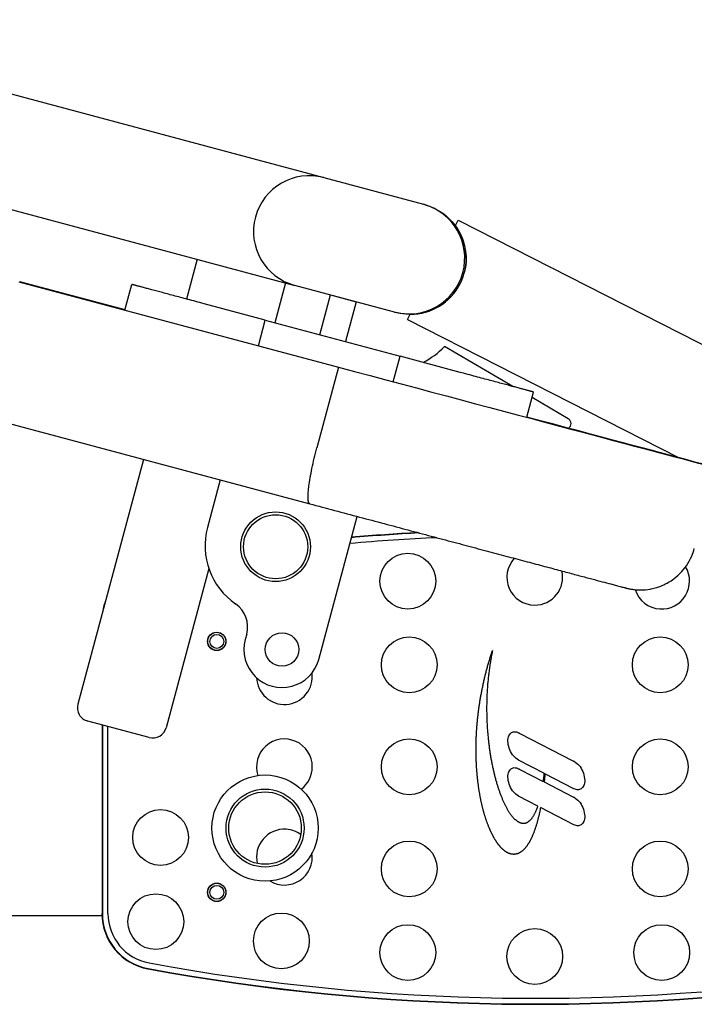
# Model space of a CAD drawing. Extents: x 760 to 2562, y 25 to 920.
# Drawn here: x 1314 to 1556, y 559 to 913 of the extents above; entities that cross this region are included whole.
import ezdxf

# ---------------------------------------------------------------- set-up
doc = ezdxf.new("R2010")
doc.units = 0
doc.layers.get('0').update_dxf_attribs({"linetype": 'CONTINUOUS'})
doc.layers.add('PV-36D7', color=7, linetype='CONTINUOUS')

# ---------------------------------------------------------------- blocks, each defined once
blk = doc.blocks.new('A$Ca80b56bf')
at = {"layer": 'PV-36D7'}
for p, q in [((449.15, 747.5), (660.53, 690.86)), ((438.33, 708.99), (650.17, 652.23)), ((660.53, 690.86), (696.26, 681.29)), ((696.26, 681.29), (696.64, 681.19)), ((707.73, 673.69), (708.7, 675.6)), ((708.7, 675.6), (928.65, 563.53)), ((615.12, 661.62), (611.29, 647.32)), ((551.28, 653.47), (665.79, 622.9)), ((589.29, 643.41), (551.53, 653.48)), ((589.28, 643.37), (591.74, 652.56)), ((591.75, 652.56), (591.74, 652.56)), ((591.77, 652.55), (591.75, 652.56)), ((591.8, 652.54), (591.77, 652.55)), ((591.85, 652.53), (591.8, 652.54)), ((591.92, 652.51), (591.85, 652.53)), ((591.99, 652.49), (591.92, 652.51)), ((592.07, 652.47), (591.99, 652.49)), ((592.18, 652.44), (592.07, 652.47)), ((592.29, 652.41), (592.18, 652.44)), ((592.42, 652.38), (592.29, 652.41)), ((592.56, 652.34), (592.42, 652.38)), ((592.71, 652.3), (592.56, 652.34)), ((592.88, 652.25), (592.71, 652.3)), ((593.06, 652.21), (592.88, 652.25)), ((593.25, 652.15), (593.06, 652.21)), ((593.46, 652.1), (593.25, 652.15)), ((593.68, 652.04), (593.46, 652.1)), ((593.92, 651.98), (593.68, 652.04)), ((594.16, 651.91), (593.92, 651.98)), ((594.42, 651.84), (594.16, 651.91)), ((594.69, 651.77), (594.42, 651.84)), ((594.98, 651.69), (594.69, 651.77)), ((595.27, 651.61), (594.98, 651.69)), ((595.59, 651.53), (595.27, 651.61)), ((595.91, 651.44), (595.59, 651.53)), ((596.25, 651.35), (595.91, 651.44)), ((596.59, 651.26), (596.25, 651.35)), ((596.95, 651.16), (596.59, 651.26)), ((597.33, 651.06), (596.95, 651.16)), ((597.71, 650.96), (597.33, 651.06)), ((598.11, 650.85), (597.71, 650.96)), ((598.52, 650.74), (598.11, 650.85)), ((598.95, 650.63), (598.52, 650.74)), ((599.38, 650.51), (598.95, 650.63)), ((599.83, 650.39), (599.38, 650.51)), ((600.28, 650.27), (599.83, 650.39)), ((600.76, 650.14), (600.28, 650.27)), ((601.24, 650.01), (600.76, 650.14)), ((601.73, 649.88), (601.24, 650.01)), ((602.24, 649.74), (601.73, 649.88)), ((602.76, 649.61), (602.24, 649.74)), ((646.8, 653.13), (642.97, 638.83)), ((685.91, 642.65), (650.17, 652.23)), ((603.29, 649.46), (602.76, 649.61)), ((603.83, 649.32), (603.29, 649.46)), ((604.38, 649.17), (603.83, 649.32)), ((604.94, 649.02), (604.38, 649.17)), ((605.52, 648.87), (604.94, 649.02)), ((606.1, 648.71), (605.52, 648.87)), ((606.7, 648.55), (606.1, 648.71)), ((607.3, 648.39), (606.7, 648.55)), ((607.91, 648.23), (607.3, 648.39)), ((608.54, 648.06), (607.91, 648.23)), ((609.18, 647.89), (608.54, 648.06)), ((609.83, 647.71), (609.18, 647.89)), ((610.48, 647.54), (609.83, 647.71)), ((611.15, 647.36), (610.48, 647.54)), ((611.83, 647.18), (611.15, 647.36)), ((612.51, 646.99), (611.83, 647.18)), ((613.21, 646.81), (612.51, 646.99)), ((613.91, 646.62), (613.21, 646.81)), ((614.63, 646.43), (613.91, 646.62)), ((615.35, 646.23), (614.63, 646.43)), ((616.09, 646.04), (615.35, 646.23)), ((659.11, 634.51), (662.94, 648.8)), ((662.94, 648.8), (672.15, 646.34)), ((672.15, 646.34), (668.32, 632.04)), ((616.83, 645.84), (616.09, 646.04)), ((617.67, 645.61), (616.83, 645.84)), ((639.59, 639.74), (617.67, 645.61)), ((637.14, 630.56), (639.59, 639.74)), ((639.59, 639.74), (687.89, 626.8)), ((686.29, 642.55), (685.91, 642.65)), ((690.54, 639.96), (691.51, 641.86)), ((690.54, 639.96), (787.7, 590.45)), ((728.38, 615.95), (703.81, 630.25)), ((685.45, 617.67), (687.89, 626.8)), ((709.4, 621.03), (687.89, 626.8)), ((665.79, 622.9), (658.06, 593.91)), ((710.68, 620.69), (709.4, 621.03)), ((711.42, 620.49), (710.68, 620.69)), ((712.15, 620.29), (711.42, 620.49)), ((712.88, 620.1), (712.15, 620.29)), ((713.59, 619.91), (712.88, 620.1)), ((714.3, 619.72), (713.59, 619.91)), ((715, 619.53), (714.3, 619.72)), ((715.69, 619.35), (715, 619.53)), ((716.36, 619.17), (715.69, 619.35)), ((717.03, 618.99), (716.36, 619.17)), ((717.69, 618.81), (717.03, 618.99)), ((718.34, 618.64), (717.69, 618.81)), ((718.97, 618.47), (718.34, 618.64)), ((719.6, 618.3), (718.97, 618.47)), ((720.22, 618.13), (719.6, 618.3)), ((720.82, 617.97), (720.22, 618.13)), ((721.42, 617.81), (720.82, 617.97)), ((722.01, 617.65), (721.42, 617.81)), ((722.58, 617.5), (722.01, 617.65)), ((723.14, 617.35), (722.58, 617.5)), ((723.69, 617.2), (723.14, 617.35)), ((724.24, 617.06), (723.69, 617.2)), ((724.76, 616.92), (724.24, 617.06)), ((725.28, 616.78), (724.76, 616.92)), ((725.79, 616.64), (725.28, 616.78)), ((726.28, 616.51), (725.79, 616.64)), ((726.77, 616.38), (726.28, 616.51)), ((727.24, 616.25), (726.77, 616.38)), ((727.7, 616.13), (727.24, 616.25)), ((728.15, 616.01), (727.7, 616.13)), ((728.58, 615.89), (728.15, 616.01)), ((729.01, 615.78), (728.58, 615.89)), ((729.42, 615.67), (729.01, 615.78)), ((729.81, 615.56), (729.42, 615.67)), ((730.2, 615.46), (729.81, 615.56)), ((730.58, 615.36), (730.2, 615.46)), ((730.94, 615.26), (730.58, 615.36)), ((731.29, 615.17), (730.94, 615.26)), ((731.62, 615.08), (731.29, 615.17)), ((731.95, 614.99), (731.62, 615.08)), ((732.26, 614.91), (731.95, 614.99)), ((732.56, 614.83), (732.26, 614.91)), ((732.84, 614.75), (732.56, 614.83)), ((733.11, 614.68), (732.84, 614.75)), ((733.37, 614.61), (733.11, 614.68)), ((733.62, 614.54), (733.37, 614.61)), ((733.85, 614.48), (733.62, 614.54)), ((734.07, 614.42), (733.85, 614.48)), ((733.37, 604.92), (735.79, 613.96)), ((734.28, 614.37), (734.07, 614.42)), ((734.48, 614.31), (734.28, 614.37)), ((734.66, 614.26), (734.48, 614.31)), ((734.82, 614.22), (734.66, 614.26)), ((734.98, 614.18), (734.82, 614.22)), ((735.12, 614.14), (734.98, 614.18)), ((735.25, 614.11), (735.12, 614.14)), ((735.36, 614.08), (735.25, 614.11)), ((748.22, 604.4), (735.25, 611.95)), ((735.46, 614.05), (735.36, 614.08)), ((735.55, 614.03), (735.46, 614.05)), ((735.62, 614.01), (735.55, 614.03)), ((735.68, 613.99), (735.62, 614.01)), ((735.73, 613.98), (735.68, 613.99)), ((735.76, 613.97), (735.73, 613.98)), ((735.78, 613.96), (735.76, 613.97)), ((735.79, 613.96), (735.78, 613.96)), ((543.68, 603.75), (655.51, 573.9)), ((595.88, 589.82), (572.37, 502.08)), ((623.42, 582.47), (618.86, 565.44)), ((658.77, 518.1), (672.5, 569.37)), ((619.35, 550.68), (604.05, 493.59)), ((632.93, 527.16), (632.4, 525.17)), ((720.25, 518.82), (720.37, 519.18)), ((720.37, 519.18), (720.48, 519.53)), ((720.48, 519.53), (720.59, 519.89)), ((720.59, 519.89), (720.71, 520.25)), ((720.69, 519.45), (720.6, 518.99)), ((720.78, 519.92), (720.69, 519.45)), ((720.71, 520.25), (720.83, 520.6)), ((720.87, 520.38), (720.78, 519.92)), ((720.83, 520.6), (720.94, 520.96)), ((720.97, 520.85), (720.87, 520.38)), ((720.94, 520.96), (721.06, 521.31)), ((721.06, 521.31), (720.97, 520.85)), ((719.21, 515.28), (719.31, 515.64)), ((719.31, 515.64), (719.41, 515.99)), ((719.41, 515.99), (719.51, 516.34)), ((719.51, 516.34), (719.61, 516.7)), ((719.61, 516.7), (719.72, 517.05)), ((719.72, 517.05), (719.82, 517.4)), ((719.82, 517.4), (719.93, 517.76)), ((719.93, 517.76), (720.04, 518.11)), ((720.06, 515.74), (719.99, 515.27)), ((720.04, 518.11), (720.14, 518.47)), ((720.13, 516.2), (720.06, 515.74)), ((720.21, 516.67), (720.13, 516.2)), ((720.14, 518.47), (720.25, 518.82)), ((720.28, 517.13), (720.21, 516.67)), ((720.36, 517.6), (720.28, 517.13)), ((720.44, 518.06), (720.36, 517.6)), ((720.52, 518.52), (720.44, 518.06)), ((720.6, 518.99), (720.52, 518.52)), ((718.3, 511.77), (718.39, 512.12)), ((718.39, 512.12), (718.47, 512.47)), ((718.47, 512.47), (718.56, 512.82)), ((718.56, 512.82), (718.65, 513.17)), ((718.65, 513.17), (718.74, 513.52)), ((718.74, 513.52), (718.83, 513.87)), ((718.83, 513.87), (718.93, 514.23)), ((718.93, 514.23), (719.02, 514.58)), ((719.02, 514.58), (719.12, 514.93)), ((719.12, 514.93), (719.21, 515.28)), ((719.58, 512.03), (719.53, 511.57)), ((719.63, 512.49), (719.58, 512.03)), ((719.69, 512.96), (719.63, 512.49)), ((719.74, 513.42), (719.69, 512.96)), ((719.8, 513.88), (719.74, 513.42)), ((719.86, 514.35), (719.8, 513.88)), ((719.93, 514.81), (719.86, 514.35)), ((719.99, 515.27), (719.93, 514.81)), ((717.52, 508.29), (717.59, 508.63)), ((717.59, 508.63), (717.66, 508.98)), ((717.66, 508.98), (717.74, 509.33)), ((717.74, 509.33), (717.82, 509.68)), ((717.82, 509.68), (717.89, 510.02)), ((717.89, 510.02), (717.97, 510.37)), ((717.97, 510.37), (718.05, 510.72)), ((718.05, 510.72), (718.13, 511.07)), ((718.13, 511.07), (718.22, 511.42)), ((718.22, 511.42), (718.3, 511.77)), ((719.27, 508.81), (719.24, 508.35)), ((719.31, 509.27), (719.27, 508.81)), ((719.35, 509.73), (719.31, 509.27)), ((719.39, 510.19), (719.35, 509.73)), ((719.44, 510.65), (719.39, 510.19)), ((719.48, 511.11), (719.44, 510.65)), ((719.53, 511.57), (719.48, 511.11)), ((716.85, 504.85), (716.91, 505.19)), ((716.91, 505.19), (716.97, 505.53)), ((716.97, 505.53), (717.04, 505.87)), ((717.04, 505.87), (717.1, 506.22)), ((717.1, 506.22), (717.17, 506.56)), ((717.17, 506.56), (717.23, 506.91)), ((717.23, 506.91), (717.3, 507.25)), ((717.3, 507.25), (717.37, 507.6)), ((717.37, 507.6), (717.44, 507.94)), ((717.44, 507.94), (717.52, 508.29)), ((719.05, 505.16), (719.03, 504.71)), ((719.07, 505.61), (719.05, 505.16)), ((719.09, 506.07), (719.07, 505.61)), ((719.12, 506.52), (719.09, 506.07)), ((719.15, 506.98), (719.12, 506.52)), ((719.18, 507.44), (719.15, 506.98)), ((719.21, 507.89), (719.18, 507.44)), ((719.24, 508.35), (719.21, 507.89)), ((716.25, 501.11), (716.3, 501.45)), ((716.3, 501.45), (716.35, 501.78)), ((716.35, 501.78), (716.4, 502.12)), ((716.4, 502.12), (716.45, 502.46)), ((716.45, 502.46), (716.51, 502.8)), ((716.51, 502.8), (716.56, 503.14)), ((716.56, 503.14), (716.62, 503.48)), ((716.62, 503.48), (716.67, 503.82)), ((716.67, 503.82), (716.73, 504.16)), ((716.73, 504.16), (716.79, 504.5)), ((716.79, 504.5), (716.85, 504.85)), ((718.96, 502.01), (718.95, 501.56)), ((718.95, 501.56), (718.95, 501.11)), ((718.97, 502.45), (718.96, 502.01)), ((718.99, 503.35), (718.97, 502.9)), ((718.97, 502.9), (718.97, 502.45)), ((719, 503.8), (718.99, 503.35)), ((719.01, 504.25), (719, 503.8)), ((719.03, 504.71), (719.01, 504.25)), ((715.82, 497.77), (715.86, 498.1)), ((715.86, 498.1), (715.9, 498.43)), ((715.9, 498.43), (715.94, 498.76)), ((715.94, 498.76), (715.98, 499.1)), ((715.98, 499.1), (716.02, 499.43)), ((716.02, 499.43), (716.07, 499.77)), ((716.07, 499.77), (716.11, 500.1)), ((716.11, 500.1), (716.16, 500.44)), ((716.16, 500.44), (716.2, 500.77)), ((716.2, 500.77), (716.25, 501.11)), ((718.95, 501.11), (718.95, 500.67)), ((718.95, 500.67), (718.95, 500.22)), ((718.95, 500.22), (718.95, 499.78)), ((718.95, 499.78), (718.95, 499.34)), ((718.95, 499.34), (718.96, 498.9)), ((718.96, 498.9), (718.97, 498.46)), ((718.97, 498.46), (718.98, 498.02)), ((718.98, 498.02), (718.99, 497.58)), ((597.93, 490.06), (575.91, 495.96)), ((581.04, 494.58), (581.04, 426.91)), ((581.16, 494.55), (581.16, 426.91)), ((715.48, 494.16), (715.51, 494.48)), ((715.51, 494.48), (715.53, 494.81)), ((715.53, 494.81), (715.56, 495.13)), ((715.56, 495.13), (715.59, 495.46)), ((715.59, 495.46), (715.62, 495.79)), ((715.62, 495.79), (715.65, 496.12)), ((715.65, 496.12), (715.68, 496.45)), ((715.68, 496.45), (715.72, 496.78)), ((715.72, 496.78), (715.75, 497.11)), ((715.75, 497.11), (715.79, 497.44)), ((715.79, 497.44), (715.82, 497.77)), ((718.99, 497.58), (719, 497.15)), ((719, 497.15), (719.01, 496.71)), ((719.01, 496.71), (719.03, 496.28)), ((719.03, 496.28), (719.05, 495.84)), ((719.05, 495.84), (719.07, 495.41)), ((719.07, 495.41), (719.09, 494.98)), ((719.09, 494.98), (719.11, 494.55)), ((719.11, 494.55), (719.14, 494.13)), ((583.19, 426.91), (583.19, 494.01)), ((715.26, 490.62), (715.27, 490.94)), ((715.27, 490.94), (715.29, 491.26)), ((715.29, 491.26), (715.31, 491.58)), ((715.31, 491.58), (715.32, 491.9)), ((715.32, 491.9), (715.34, 492.22)), ((715.34, 492.22), (715.36, 492.54)), ((715.36, 492.54), (715.38, 492.86)), ((715.38, 492.86), (715.41, 493.18)), ((715.41, 493.18), (715.43, 493.51)), ((715.43, 493.51), (715.45, 493.83)), ((715.45, 493.83), (715.48, 494.16)), ((719.14, 494.13), (719.16, 493.7)), ((719.16, 493.7), (719.19, 493.28)), ((719.19, 493.28), (719.22, 492.85)), ((719.22, 492.85), (719.25, 492.43)), ((719.25, 492.43), (719.28, 492.01)), ((719.28, 492.01), (719.32, 491.59)), ((719.32, 491.59), (719.35, 491.18)), ((719.35, 491.18), (719.39, 490.76)), ((730.81, 491.55), (749.87, 481.73)), ((715.15, 487.17), (715.16, 487.48)), ((715.16, 487.79), (715.17, 488.1)), ((715.16, 487.48), (715.16, 487.79)), ((715.17, 488.1), (715.18, 488.42)), ((715.18, 488.42), (715.19, 488.73)), ((715.19, 488.73), (715.2, 489.04)), ((715.2, 489.04), (715.21, 489.36)), ((715.21, 489.36), (715.22, 489.67)), ((715.22, 489.67), (715.23, 489.99)), ((715.23, 489.99), (715.24, 490.31)), ((715.24, 490.31), (715.26, 490.62)), ((719.39, 490.76), (719.43, 490.35)), ((719.43, 490.35), (719.47, 489.93)), ((719.47, 489.93), (719.51, 489.52)), ((719.51, 489.52), (719.55, 489.11)), ((719.55, 489.11), (719.6, 488.71)), ((719.6, 488.71), (719.64, 488.3)), ((719.64, 488.3), (719.69, 487.9)), ((719.69, 487.9), (719.74, 487.49)), ((719.74, 487.49), (719.79, 487.09)), ((715.14, 486.25), (715.15, 486.56)), ((715.14, 485.94), (715.14, 486.25)), ((715.14, 485.64), (715.14, 485.94)), ((715.14, 485.33), (715.14, 485.64)), ((715.15, 485.03), (715.14, 485.33)), ((715.15, 486.86), (715.15, 487.17)), ((715.15, 486.56), (715.15, 486.86)), ((715.15, 484.72), (715.15, 485.03)), ((715.15, 484.42), (715.15, 484.72)), ((715.16, 484.12), (715.15, 484.42)), ((715.16, 483.82), (715.16, 484.12)), ((715.17, 483.52), (715.16, 483.82)), ((719.79, 487.09), (719.84, 486.69)), ((719.84, 486.69), (719.9, 486.3)), ((719.9, 486.3), (719.95, 485.9)), ((719.95, 485.9), (720.01, 485.51)), ((720.01, 485.51), (720.06, 485.12)), ((720.06, 485.12), (720.12, 484.73)), ((720.12, 484.73), (720.18, 484.34)), ((720.18, 484.34), (720.24, 483.96)), ((720.24, 483.96), (720.31, 483.57)), ((715.17, 483.22), (715.17, 483.52)), ((715.18, 482.92), (715.17, 483.22)), ((715.19, 482.62), (715.18, 482.92)), ((715.2, 482.32), (715.19, 482.62)), ((715.21, 482.03), (715.2, 482.32)), ((715.22, 481.73), (715.21, 482.03)), ((715.23, 481.44), (715.22, 481.73)), ((715.25, 481.14), (715.23, 481.44)), ((715.26, 480.85), (715.25, 481.14)), ((715.27, 480.56), (715.26, 480.85)), ((715.29, 480.27), (715.27, 480.56)), ((715.31, 479.98), (715.29, 480.27)), ((720.31, 483.57), (720.37, 483.19)), ((720.37, 483.19), (720.44, 482.81)), ((720.44, 482.81), (720.5, 482.43)), ((720.5, 482.43), (720.57, 482.06)), ((720.57, 482.06), (720.64, 481.69)), ((720.64, 481.69), (720.71, 481.32)), ((720.71, 481.32), (720.78, 480.95)), ((720.78, 480.95), (720.85, 480.58)), ((720.85, 480.58), (720.93, 480.22)), ((739.63, 477.16), (730.37, 481.93)), ((715.32, 479.69), (715.31, 479.98)), ((715.34, 479.4), (715.32, 479.69)), ((715.36, 479.12), (715.34, 479.4)), ((715.38, 478.83), (715.36, 479.12)), ((715.4, 478.54), (715.38, 478.83)), ((715.42, 478.26), (715.4, 478.54)), ((715.44, 477.98), (715.42, 478.26)), ((715.46, 477.69), (715.44, 477.98)), ((715.49, 477.41), (715.46, 477.69)), ((715.51, 477.13), (715.49, 477.41)), ((715.54, 476.85), (715.51, 477.13)), ((715.56, 476.57), (715.54, 476.85)), ((720.93, 480.22), (721, 479.85)), ((721, 479.85), (721.08, 479.49)), ((721.08, 479.49), (721.15, 479.14)), ((721.15, 479.14), (721.23, 478.78)), ((721.23, 478.78), (721.31, 478.43)), ((721.31, 478.43), (721.39, 478.08)), ((721.39, 478.08), (721.47, 477.73)), ((721.47, 477.73), (721.55, 477.39)), ((721.55, 477.39), (721.64, 477.04)), ((721.64, 477.04), (721.72, 476.7)), ((730.81, 478.65), (739.26, 474.29)), ((739.57, 476.62), (739.61, 477)), ((739.61, 477), (739.63, 477.16)), ((739.83, 476.85), (739.8, 476.46)), ((739.85, 477.05), (739.83, 476.85)), ((750.24, 471.7), (739.85, 477.05)), ((715.59, 476.3), (715.56, 476.57)), ((715.62, 476.02), (715.59, 476.3)), ((715.65, 475.74), (715.62, 476.02)), ((715.67, 475.47), (715.65, 475.74)), ((715.7, 475.2), (715.67, 475.47)), ((715.73, 474.92), (715.7, 475.2)), ((715.76, 474.65), (715.73, 474.92)), ((715.8, 474.38), (715.76, 474.65)), ((715.83, 474.11), (715.8, 474.38)), ((715.86, 473.84), (715.83, 474.11)), ((715.9, 473.58), (715.86, 473.84)), ((715.93, 473.31), (715.9, 473.58)), ((715.97, 473.04), (715.93, 473.31)), ((721.72, 476.7), (721.81, 476.36)), ((721.81, 476.36), (721.89, 476.03)), ((721.89, 476.03), (721.98, 475.7)), ((721.98, 475.7), (722.07, 475.36)), ((722.07, 475.36), (722.16, 475.04)), ((722.16, 475.04), (722.25, 474.71)), ((722.25, 474.71), (722.34, 474.39)), ((722.34, 474.39), (722.43, 474.07)), ((722.43, 474.07), (722.53, 473.75)), ((722.53, 473.75), (722.62, 473.44)), ((722.62, 473.44), (722.72, 473.13)), ((739.26, 474.29), (739.28, 474.43)), ((739.28, 474.43), (739.33, 474.79)), ((739.33, 474.79), (739.38, 475.14)), ((739.38, 475.14), (739.43, 475.5)), ((739.43, 475.5), (739.48, 475.87)), ((739.48, 475.87), (739.52, 476.24)), ((739.52, 476.24), (739.57, 476.62)), ((739.62, 474.55), (739.58, 474.18)), ((739.58, 474.18), (739.58, 474.13)), ((739.58, 474.13), (749.87, 468.84)), ((739.66, 474.93), (739.62, 474.55)), ((739.69, 475.31), (739.66, 474.93)), ((739.73, 475.69), (739.69, 475.31)), ((739.76, 476.07), (739.73, 475.69)), ((739.8, 476.46), (739.76, 476.07)), ((716, 472.78), (715.97, 473.04)), ((716.04, 472.52), (716, 472.78)), ((716.08, 472.25), (716.04, 472.52)), ((716.12, 471.99), (716.08, 472.25)), ((716.15, 471.73), (716.12, 471.99)), ((716.19, 471.47), (716.15, 471.73)), ((716.23, 471.22), (716.19, 471.47)), ((716.27, 470.96), (716.23, 471.22)), ((716.32, 470.7), (716.27, 470.96)), ((716.36, 470.45), (716.32, 470.7)), ((716.4, 470.2), (716.36, 470.45)), ((716.45, 469.94), (716.4, 470.2)), ((716.49, 469.69), (716.45, 469.94)), ((716.53, 469.44), (716.49, 469.69)), ((722.72, 473.13), (722.81, 472.82)), ((722.81, 472.82), (722.91, 472.51)), ((722.91, 472.51), (723.01, 472.21)), ((723.01, 472.21), (723.1, 471.91)), ((723.1, 471.91), (723.2, 471.61)), ((723.2, 471.61), (723.3, 471.32)), ((723.3, 471.32), (723.4, 471.02)), ((723.4, 471.02), (723.5, 470.73)), ((723.5, 470.73), (723.61, 470.45)), ((723.61, 470.45), (723.71, 470.17)), ((723.71, 470.17), (723.81, 469.89)), ((723.81, 469.89), (723.92, 469.61)), ((716.58, 469.19), (716.53, 469.44)), ((716.63, 468.95), (716.58, 469.19)), ((716.67, 468.7), (716.63, 468.95)), ((716.72, 468.45), (716.67, 468.7)), ((716.77, 468.21), (716.72, 468.45)), ((716.82, 467.97), (716.77, 468.21)), ((716.87, 467.73), (716.82, 467.97)), ((716.92, 467.48), (716.87, 467.73)), ((716.97, 467.24), (716.92, 467.48)), ((717.02, 467.01), (716.97, 467.24)), ((717.07, 466.77), (717.02, 467.01)), ((717.12, 466.53), (717.07, 466.77)), ((717.18, 466.3), (717.12, 466.53)), ((717.23, 466.07), (717.18, 466.3)), ((723.92, 469.61), (724.02, 469.34)), ((724.02, 469.34), (724.13, 469.07)), ((724.13, 469.07), (724.23, 468.8)), ((724.23, 468.8), (724.34, 468.53)), ((724.34, 468.53), (724.45, 468.27)), ((724.45, 468.27), (724.56, 468.01)), ((724.56, 468.01), (724.66, 467.76)), ((724.66, 467.76), (724.77, 467.51)), ((724.77, 467.51), (724.88, 467.26)), ((724.88, 467.26), (724.99, 467.02)), ((724.99, 467.02), (725.11, 466.77)), ((725.11, 466.77), (725.22, 466.54)), ((725.22, 466.54), (725.33, 466.3)), ((725.33, 466.3), (725.44, 466.07)), ((737.3, 465.46), (730.37, 469.03)), ((717.28, 465.83), (717.23, 466.07)), ((717.34, 465.6), (717.28, 465.83)), ((717.39, 465.37), (717.34, 465.6)), ((717.45, 465.14), (717.39, 465.37)), ((717.51, 464.92), (717.45, 465.14)), ((717.56, 464.69), (717.51, 464.92)), ((717.62, 464.47), (717.56, 464.69)), ((717.68, 464.24), (717.62, 464.47)), ((717.74, 464.02), (717.68, 464.24)), ((717.8, 463.8), (717.74, 464.02)), ((717.86, 463.58), (717.8, 463.8)), ((717.92, 463.36), (717.86, 463.58)), ((717.98, 463.14), (717.92, 463.36)), ((718.04, 462.93), (717.98, 463.14)), ((718.1, 462.71), (718.04, 462.93)), ((718.16, 462.5), (718.1, 462.71)), ((725.44, 466.07), (725.56, 465.84)), ((725.56, 465.84), (725.67, 465.62)), ((725.67, 465.62), (725.78, 465.4)), ((725.78, 465.4), (725.9, 465.18)), ((725.9, 465.18), (726.01, 464.96)), ((726.01, 464.96), (726.13, 464.75)), ((726.13, 464.75), (726.24, 464.55)), ((726.24, 464.55), (726.36, 464.34)), ((726.36, 464.34), (726.48, 464.14)), ((726.48, 464.14), (726.59, 463.95)), ((726.59, 463.95), (726.71, 463.76)), ((726.71, 463.76), (726.83, 463.57)), ((726.83, 463.57), (726.95, 463.38)), ((726.95, 463.38), (727.07, 463.2)), ((727.07, 463.2), (727.18, 463.02)), ((727.18, 463.02), (727.3, 462.85)), ((727.3, 462.85), (727.42, 462.68)), ((727.42, 462.68), (727.54, 462.51)), ((736.03, 462.47), (736.14, 462.66)), ((736.14, 462.66), (736.23, 462.85)), ((736.23, 462.85), (736.33, 463.05)), ((736.33, 463.05), (736.43, 463.26)), ((736.43, 463.26), (736.53, 463.47)), ((736.53, 463.47), (736.62, 463.69)), ((736.62, 463.69), (736.72, 463.91)), ((736.72, 463.91), (736.81, 464.14)), ((736.81, 464.14), (736.91, 464.37)), ((736.91, 464.37), (737.03, 464.68)), ((737.03, 464.68), (737.14, 464.99)), ((737.14, 464.99), (737.26, 465.31)), ((737.26, 465.31), (737.3, 465.46)), ((737.78, 462.64), (737.72, 462.37)), ((737.84, 462.91), (737.78, 462.64)), ((737.9, 463.19), (737.84, 462.91)), ((737.96, 463.46), (737.9, 463.19)), ((738.02, 463.74), (737.96, 463.46)), ((738.08, 464.02), (738.02, 463.74)), ((738.13, 464.31), (738.08, 464.02)), ((738.19, 464.6), (738.13, 464.31)), ((738.25, 464.89), (738.19, 464.6)), ((738.26, 464.97), (738.25, 464.89)), ((750.24, 458.8), (738.26, 464.97)), ((718.23, 462.29), (718.16, 462.5)), ((718.29, 462.08), (718.23, 462.29)), ((718.35, 461.87), (718.29, 462.08)), ((718.42, 461.66), (718.35, 461.87)), ((718.48, 461.45), (718.42, 461.66)), ((718.55, 461.25), (718.48, 461.45)), ((718.62, 461.04), (718.55, 461.25)), ((718.68, 460.84), (718.62, 461.04)), ((718.75, 460.64), (718.68, 460.84)), ((718.82, 460.44), (718.75, 460.64)), ((718.88, 460.24), (718.82, 460.44)), ((718.95, 460.05), (718.88, 460.24)), ((719.02, 459.85), (718.95, 460.05)), ((719.09, 459.66), (719.02, 459.85)), ((719.16, 459.46), (719.09, 459.66)), ((719.23, 459.27), (719.16, 459.46)), ((719.3, 459.08), (719.23, 459.27)), ((719.37, 458.89), (719.3, 459.08)), ((727.54, 462.51), (727.66, 462.35)), ((727.66, 462.35), (727.78, 462.19)), ((727.78, 462.19), (727.9, 462.04)), ((727.9, 462.04), (728.02, 461.89)), ((728.02, 461.89), (728.14, 461.74)), ((728.14, 461.74), (728.26, 461.6)), ((728.26, 461.6), (728.38, 461.46)), ((728.38, 461.46), (728.51, 461.33)), ((728.51, 461.33), (728.63, 461.2)), ((728.63, 461.2), (728.75, 461.07)), ((728.75, 461.07), (728.87, 460.95)), ((728.87, 460.95), (728.99, 460.83)), ((728.99, 460.83), (729.11, 460.72)), ((729.11, 460.72), (729.23, 460.61)), ((729.23, 460.61), (729.36, 460.5)), ((729.36, 460.5), (729.48, 460.4)), ((729.48, 460.4), (729.6, 460.3)), ((729.6, 460.3), (729.72, 460.21)), ((729.72, 460.21), (729.84, 460.12)), ((729.84, 460.12), (729.97, 460.04)), ((729.97, 460.04), (730.09, 459.96)), ((730.09, 459.96), (730.21, 459.89)), ((730.21, 459.89), (730.33, 459.82)), ((730.33, 459.82), (730.45, 459.75)), ((730.45, 459.75), (730.57, 459.69)), ((730.57, 459.69), (730.7, 459.63)), ((730.7, 459.63), (730.82, 459.58)), ((730.82, 459.58), (730.94, 459.53)), ((730.94, 459.53), (731.06, 459.49)), ((731.06, 459.49), (731.18, 459.45)), ((731.18, 459.45), (731.3, 459.41)), ((731.3, 459.41), (731.42, 459.38)), ((731.42, 459.38), (731.54, 459.36)), ((731.54, 459.36), (731.66, 459.34)), ((731.66, 459.34), (731.78, 459.32)), ((731.78, 459.32), (731.9, 459.31)), ((731.9, 459.31), (732.02, 459.31)), ((732.02, 459.31), (732.14, 459.3)), ((732.14, 459.3), (732.26, 459.31)), ((732.26, 459.31), (732.38, 459.32)), ((732.38, 459.32), (732.5, 459.33)), ((732.5, 459.33), (732.61, 459.35)), ((732.61, 459.35), (732.73, 459.37)), ((732.73, 459.37), (732.85, 459.4)), ((732.85, 459.4), (732.97, 459.43)), ((732.97, 459.43), (733.08, 459.47)), ((733.08, 459.47), (733.2, 459.51)), ((733.2, 459.51), (733.31, 459.56)), ((733.31, 459.56), (733.43, 459.61)), ((733.43, 459.61), (733.54, 459.67)), ((733.54, 459.67), (733.66, 459.73)), ((733.66, 459.73), (733.77, 459.8)), ((733.77, 459.8), (733.89, 459.88)), ((733.89, 459.88), (734, 459.96)), ((734, 459.96), (734.11, 460.04)), ((734.11, 460.04), (734.22, 460.13)), ((734.22, 460.13), (734.33, 460.22)), ((734.33, 460.22), (734.45, 460.32)), ((734.45, 460.32), (734.56, 460.43)), ((734.56, 460.43), (734.67, 460.54)), ((734.67, 460.54), (734.77, 460.65)), ((734.77, 460.65), (734.88, 460.78)), ((734.88, 460.78), (734.99, 460.9)), ((734.99, 460.9), (735.1, 461.03)), ((735.1, 461.03), (735.21, 461.17)), ((735.21, 461.17), (735.31, 461.32)), ((735.31, 461.32), (735.42, 461.46)), ((735.42, 461.46), (735.52, 461.62)), ((735.52, 461.62), (735.63, 461.78)), ((735.63, 461.78), (735.73, 461.94)), ((735.73, 461.94), (735.83, 462.11)), ((735.83, 462.11), (735.93, 462.29)), ((735.93, 462.29), (736.03, 462.47)), ((736.88, 459.13), (736.82, 458.9)), ((736.95, 459.36), (736.88, 459.13)), ((737.02, 459.6), (736.95, 459.36)), ((737.08, 459.84), (737.02, 459.6)), ((737.15, 460.08), (737.08, 459.84)), ((737.21, 460.32), (737.15, 460.08)), ((737.28, 460.57), (737.21, 460.32)), ((737.34, 460.82), (737.28, 460.57)), ((737.41, 461.07), (737.34, 460.82)), ((737.47, 461.33), (737.41, 461.07)), ((737.53, 461.58), (737.47, 461.33)), ((737.6, 461.84), (737.53, 461.58)), ((737.66, 462.11), (737.6, 461.84)), ((737.72, 462.37), (737.66, 462.11)), ((719.44, 458.71), (719.37, 458.89)), ((719.51, 458.52), (719.44, 458.71)), ((719.59, 458.34), (719.51, 458.52)), ((719.66, 458.15), (719.59, 458.34)), ((719.73, 457.97), (719.66, 458.15)), ((719.81, 457.79), (719.73, 457.97)), ((719.88, 457.61), (719.81, 457.79)), ((719.96, 457.44), (719.88, 457.61)), ((720.03, 457.26), (719.96, 457.44)), ((720.11, 457.09), (720.03, 457.26)), ((720.18, 456.91), (720.11, 457.09)), ((720.26, 456.74), (720.18, 456.91)), ((720.33, 456.57), (720.26, 456.74)), ((720.41, 456.41), (720.33, 456.57)), ((720.49, 456.24), (720.41, 456.41)), ((720.56, 456.07), (720.49, 456.24)), ((720.64, 455.91), (720.56, 456.07)), ((720.72, 455.75), (720.64, 455.91)), ((720.8, 455.59), (720.72, 455.75)), ((720.88, 455.43), (720.8, 455.59)), ((735.67, 455.56), (735.59, 455.37)), ((735.74, 455.75), (735.67, 455.56)), ((735.82, 455.94), (735.74, 455.75)), ((735.89, 456.13), (735.82, 455.94)), ((735.97, 456.33), (735.89, 456.13)), ((736.04, 456.53), (735.97, 456.33)), ((736.11, 456.73), (736.04, 456.53)), ((736.18, 456.94), (736.11, 456.73)), ((736.26, 457.14), (736.18, 456.94)), ((736.33, 457.35), (736.26, 457.14)), ((736.4, 457.57), (736.33, 457.35)), ((736.47, 457.78), (736.4, 457.57)), ((736.54, 458), (736.47, 457.78)), ((736.61, 458.22), (736.54, 458)), ((736.68, 458.44), (736.61, 458.22)), ((736.75, 458.67), (736.68, 458.44)), ((736.82, 458.9), (736.75, 458.67)), ((720.96, 455.27), (720.88, 455.43)), ((721.04, 455.12), (720.96, 455.27)), ((721.12, 454.96), (721.04, 455.12)), ((721.2, 454.81), (721.12, 454.96)), ((721.28, 454.66), (721.2, 454.81)), ((721.36, 454.51), (721.28, 454.66)), ((721.44, 454.36), (721.36, 454.51)), ((721.52, 454.21), (721.44, 454.36)), ((721.6, 454.07), (721.52, 454.21)), ((721.69, 453.93), (721.6, 454.07)), ((721.77, 453.79), (721.69, 453.93)), ((721.85, 453.65), (721.77, 453.79)), ((721.93, 453.51), (721.85, 453.65)), ((722.02, 453.37), (721.93, 453.51)), ((722.1, 453.23), (722.02, 453.37)), ((722.19, 453.1), (722.1, 453.23)), ((722.27, 452.97), (722.19, 453.1)), ((722.35, 452.84), (722.27, 452.97)), ((722.44, 452.71), (722.35, 452.84)), ((722.52, 452.58), (722.44, 452.71)), ((722.61, 452.46), (722.52, 452.58)), ((722.69, 452.34), (722.61, 452.46)), ((722.78, 452.21), (722.69, 452.34)), ((722.87, 452.09), (722.78, 452.21)), ((722.95, 451.97), (722.87, 452.09)), ((733.93, 452.03), (733.85, 451.9)), ((734.01, 452.16), (733.93, 452.03)), ((734.1, 452.3), (734.01, 452.16)), ((734.18, 452.44), (734.1, 452.3)), ((734.26, 452.58), (734.18, 452.44)), ((734.34, 452.73), (734.26, 452.58)), ((734.42, 452.87), (734.34, 452.73)), ((734.5, 453.02), (734.42, 452.87)), ((734.58, 453.17), (734.5, 453.02)), ((734.66, 453.33), (734.58, 453.17)), ((734.74, 453.48), (734.66, 453.33)), ((734.82, 453.64), (734.74, 453.48)), ((734.9, 453.8), (734.82, 453.64)), ((734.98, 453.97), (734.9, 453.8)), ((735.06, 454.14), (734.98, 453.97)), ((735.14, 454.3), (735.06, 454.14)), ((735.21, 454.48), (735.14, 454.3)), ((735.29, 454.65), (735.21, 454.48)), ((735.37, 454.83), (735.29, 454.65)), ((735.44, 455.01), (735.37, 454.83)), ((735.52, 455.19), (735.44, 455.01)), ((735.59, 455.37), (735.52, 455.19)), ((723.04, 451.86), (722.95, 451.97)), ((723.13, 451.74), (723.04, 451.86)), ((723.21, 451.63), (723.13, 451.74)), ((723.3, 451.52), (723.21, 451.63)), ((723.39, 451.41), (723.3, 451.52)), ((723.48, 451.3), (723.39, 451.41)), ((723.56, 451.19), (723.48, 451.3)), ((723.65, 451.09), (723.56, 451.19)), ((723.74, 450.99), (723.65, 451.09)), ((723.83, 450.88), (723.74, 450.99)), ((723.92, 450.78), (723.83, 450.88)), ((724.01, 450.69), (723.92, 450.78)), ((724.09, 450.59), (724.01, 450.69)), ((724.18, 450.5), (724.09, 450.59)), ((724.27, 450.4), (724.18, 450.5)), ((724.36, 450.31), (724.27, 450.4)), ((724.45, 450.22), (724.36, 450.31)), ((724.54, 450.14), (724.45, 450.22)), ((724.63, 450.05), (724.54, 450.14)), ((724.72, 449.97), (724.63, 450.05)), ((724.81, 449.89), (724.72, 449.97)), ((724.9, 449.81), (724.81, 449.89)), ((724.99, 449.73), (724.9, 449.81)), ((725.09, 449.65), (724.99, 449.73)), ((725.18, 449.58), (725.09, 449.65)), ((725.27, 449.51), (725.18, 449.58)), ((725.36, 449.44), (725.27, 449.51)), ((725.45, 449.37), (725.36, 449.44)), ((725.54, 449.3), (725.45, 449.37)), ((725.63, 449.23), (725.54, 449.3)), ((725.72, 449.17), (725.63, 449.23)), ((725.82, 449.11), (725.72, 449.17)), ((725.91, 449.05), (725.82, 449.11)), ((726, 448.99), (725.91, 449.05)), ((726.09, 448.94), (726, 448.99)), ((726.18, 448.88), (726.09, 448.94)), ((726.28, 448.83), (726.18, 448.88)), ((726.37, 448.78), (726.28, 448.83)), ((726.46, 448.73), (726.37, 448.78)), ((726.55, 448.69), (726.46, 448.73)), ((726.65, 448.64), (726.55, 448.69)), ((726.74, 448.6), (726.65, 448.64)), ((726.83, 448.56), (726.74, 448.6)), ((726.92, 448.52), (726.83, 448.56)), ((727.02, 448.49), (726.92, 448.52)), ((727.11, 448.45), (727.02, 448.49)), ((730.25, 448.49), (730.16, 448.46)), ((730.34, 448.53), (730.25, 448.49)), ((730.43, 448.57), (730.34, 448.53)), ((730.53, 448.61), (730.43, 448.57)), ((730.62, 448.66), (730.53, 448.61)), ((730.71, 448.7), (730.62, 448.66)), ((730.8, 448.75), (730.71, 448.7)), ((730.89, 448.8), (730.8, 448.75)), ((730.98, 448.86), (730.89, 448.8)), ((731.07, 448.91), (730.98, 448.86)), ((731.16, 448.97), (731.07, 448.91)), ((731.25, 449.03), (731.16, 448.97)), ((731.34, 449.09), (731.25, 449.03)), ((731.43, 449.16), (731.34, 449.09)), ((731.52, 449.22), (731.43, 449.16)), ((731.61, 449.29), (731.52, 449.22)), ((731.7, 449.36), (731.61, 449.29)), ((731.78, 449.44), (731.7, 449.36)), ((731.87, 449.51), (731.78, 449.44)), ((731.96, 449.59), (731.87, 449.51)), ((732.05, 449.67), (731.96, 449.59)), ((732.14, 449.75), (732.05, 449.67)), ((732.23, 449.84), (732.14, 449.75)), ((732.31, 449.93), (732.23, 449.84)), ((732.4, 450.02), (732.31, 449.93)), ((732.49, 450.11), (732.4, 450.02)), ((732.57, 450.2), (732.49, 450.11)), ((732.66, 450.3), (732.57, 450.2)), ((732.75, 450.4), (732.66, 450.3)), ((732.83, 450.5), (732.75, 450.4)), ((732.92, 450.6), (732.83, 450.5)), ((733.01, 450.71), (732.92, 450.6)), ((733.09, 450.82), (733.01, 450.71)), ((733.18, 450.93), (733.09, 450.82)), ((733.26, 451.04), (733.18, 450.93)), ((733.35, 451.16), (733.26, 451.04)), ((733.43, 451.27), (733.35, 451.16)), ((733.52, 451.39), (733.43, 451.27)), ((733.6, 451.52), (733.52, 451.39)), ((733.68, 451.64), (733.6, 451.52)), ((733.77, 451.77), (733.68, 451.64)), ((733.85, 451.9), (733.77, 451.77)), ((727.2, 448.42), (727.11, 448.45)), ((727.29, 448.39), (727.2, 448.42)), ((727.39, 448.36), (727.29, 448.39)), ((727.48, 448.33), (727.39, 448.36)), ((727.57, 448.31), (727.48, 448.33)), ((727.67, 448.29), (727.57, 448.31)), ((727.76, 448.27), (727.67, 448.29)), ((727.85, 448.25), (727.76, 448.27)), ((727.94, 448.23), (727.85, 448.25)), ((728.04, 448.22), (727.94, 448.23)), ((728.13, 448.2), (728.04, 448.22)), ((728.22, 448.19), (728.13, 448.2)), ((728.31, 448.19), (728.22, 448.19)), ((728.41, 448.18), (728.31, 448.19)), ((728.5, 448.18), (728.41, 448.18)), ((728.59, 448.17), (728.5, 448.18)), ((728.69, 448.17), (728.59, 448.17)), ((728.78, 448.17), (728.69, 448.17)), ((728.87, 448.18), (728.78, 448.17)), ((728.96, 448.18), (728.87, 448.18)), ((729.06, 448.19), (728.96, 448.18)), ((729.15, 448.2), (729.06, 448.19)), ((729.24, 448.22), (729.15, 448.2)), ((729.33, 448.23), (729.24, 448.22)), ((729.43, 448.25), (729.33, 448.23)), ((729.52, 448.27), (729.43, 448.25)), ((729.61, 448.29), (729.52, 448.27)), ((729.7, 448.31), (729.61, 448.29)), ((729.79, 448.33), (729.7, 448.31)), ((729.89, 448.36), (729.79, 448.33)), ((729.98, 448.39), (729.89, 448.36)), ((730.07, 448.42), (729.98, 448.39)), ((730.16, 448.46), (730.07, 448.42)), ((263.75, 426.27), (581.05, 426.27))]:
    blk.add_line(p, q, dxfattribs=at)
for centre, radius in [((643.29, 558.48), 12.5), ((643.29, 558.48), 11.5), ((690.68, 546.15), 10), ((622.19, 524.54), 3.3), ((622.19, 524.54), 3.25), ((622.19, 524.54), 2.5), ((645.58, 521.63), 6), ((691.19, 516.14), 10), ((781.19, 516.14), 10), ((691.19, 479.54), 10), ((781.19, 479.54), 10), ((639.5, 457.59), 19.05), ((639.5, 457.59), 14), ((639.5, 457.59), 13), ((602.05, 454.21), 10), ((691.19, 442.94), 10), ((781.19, 442.94), 10), ((622.19, 434.54), 3.3), ((622.19, 434.54), 3.25), ((622.19, 434.54), 2.5), ((600.34, 424.02), 10), ((645.34, 417.1), 10), ((690.68, 412.93), 10), ((736.19, 411.54), 10), ((781.7, 412.93), 10)]:
    blk.add_circle(centre, radius, dxfattribs=at)
for centre, radius, start, end in [((655.35, 671.54), 20, 75, 255), ((691.09, 661.97), 20, 255, 75), ((691.6, 661.86), 20, 269.7437, 36.2563), ((681.77, 651.99), 30.96, 297.7014, 315.3864), ((747.21, 602.67), 2, 302.4894, 59.8004), ((643.39, 558.87), 25.4, 165, 235.357), ((736.19, -197.96), 760.5, 92.64167, 95.00096), ((736.19, -197.96), 762.53, 93.11821, 94.94531), ((736.19, -197.96), 762.66, 93.14635, 94.94198), ((736.19, 547.54), 10, 137.1397, 270), ((781.7, 546.15), 10, 266.5, 30.9769), ((736.19, 547.54), 10, 270, 13.0258), ((781.7, 546.15), 10, 197.7337, 266.5), ((601.19, 532.16), 20.16, 159.1889, 170.8111), ((623.27, 529.74), 10, 345, 55.357), ((645.58, 521.63), 13.65, 165, 345), ((646.44, 511.91), 10, 273.6, 7.7075), ((646.44, 511.91), 10, 182.412, 273.6), ((577.2, 500.79), 5, 165, 255), ((599.22, 494.89), 5, 255, 345), ((646.44, 479.54), 10, 0, 197.8873), ((646.44, 479.54), 10, 307.0162, 0), ((646.44, 447.17), 10, 86.4, 193.1461), ((646.44, 447.17), 10, 54.1783, 86.4), ((646.44, 447.17), 10, 238.7417, 8.5827), ((601.19, 426.91), 20.16, 180, 259.5243), ((601.19, 426.91), 20.03, 180, 259.5243), ((601.19, 426.91), 18, 180, 259.5243), ((736.19, 1157.04), 762.66, 259.52432, 278.69591), ((736.19, 1157.04), 762.53, 259.52432, 278.69825), ((736.19, 1157.04), 760.5, 259.52432, 278.73797)]:
    blk.add_arc(centre, radius, start, end, dxfattribs=at)
at = {"layer": 'PV-36D7', "extrusion": (0, 0, -1)}
for start_param, end_param in [(1.570796, 3.141593), (-2.672887, -1.864253), (-1.833292, -1.570796)]:
    blk.add_ellipse((691.46, 661.87), major_axis=(-19.45, 5.21), ratio=0.993268, start_param=start_param, end_param=end_param, dxfattribs=at)
at = {"layer": 'PV-36D7'}
blk.add_ellipse((665.86, 622.94), major_axis=(135.27, -36.09), ratio=0.000372, start_param=-1.571192, end_param=1.048269, dxfattribs=at)
for points, knots in [([(655.51, 573.9), (655.51, 573.9), (655.5, 573.9), (655.33, 573.95), (655.2, 574.13), (655, 574.76), (654.94, 575.2), (654.88, 576.85), (654.98, 578.36), (655.46, 582.08), (655.83, 584.24), (656.8, 588.93), (657.39, 591.42), (658.06, 593.91)], [-31.64983, -31.64983, -31.64983, -31.64983, -31.628779, -31.628779, -27.502749, -27.502749, -23.381338, -23.381338, -15.522752, -15.522752, -7.742546, -7.742546, 0, 0, 0, 0]), ([(655.51, 573.9), (658.48, 573.11), (661.45, 572.32), (667.41, 570.73), (670.39, 569.93), (676.32, 568.35), (679.27, 567.56), (685.06, 566.02), (687.91, 565.26), (693.54, 563.76), (696.31, 563.02), (701.81, 561.55), (704.52, 560.83), (709.85, 559.41), (712.45, 558.71), (717.51, 557.37), (719.96, 556.71), (724.73, 555.44), (727.05, 554.82), (731.55, 553.62), (733.74, 553.04), (737.96, 551.92), (739.98, 551.38), (743.82, 550.36), (745.64, 549.87), (749.1, 548.95), (750.73, 548.52), (753.83, 547.69), (755.28, 547.3), (757.98, 546.59), (759.23, 546.26), (761.49, 545.65), (762.51, 545.38), (765.24, 544.66), (766.63, 544.29), (768.04, 543.92), (768.4, 543.82), (768.79, 543.72), (768.89, 543.69), (769.07, 543.65), (769.13, 543.63), (769.33, 543.58), (769.4, 543.56), (769.7, 543.5), (769.75, 543.48), (769.92, 543.45), (770.04, 543.42), (770.45, 543.34), (770.68, 543.29), (771.61, 543.16), (772.03, 543.07), (774.16, 543), (775.04, 542.87), (778.6, 543.5), (779.97, 543.76), (783.08, 545.13), (784.23, 545.71), (786.42, 547.24), (787.37, 548.01), (789.83, 550.51), (791.37, 552.61), (792.83, 556.01), (793.15, 556.93), (793.39, 557.86)], [0.021972, 0.021972, 0.021972, 0.021972, 0.098946, 0.098946, 0.176854, 0.176854, 0.254763, 0.254763, 0.331737, 0.331737, 0.408711, 0.408711, 0.48662, 0.48662, 0.564528, 0.564528, 0.641502, 0.641502, 0.718477, 0.718477, 0.796385, 0.796385, 0.874293, 0.874293, 0.951266, 0.951266, 1.028244, 1.028244, 1.106153, 1.106153, 1.184059, 1.184059, 1.261031, 1.261031, 1.415914, 1.415914, 1.493355, 1.493355, 1.532076, 1.532076, 1.551436, 1.551436, 1.561116, 1.561116, 1.562829, 1.562829, 1.565415, 1.565415, 1.567671, 1.567671, 1.569196, 1.569196, 1.569996, 1.569996, 1.57033, 1.57033, 1.570483, 1.570483, 1.570585, 1.570585, 1.570743, 1.570743, 1.570796, 1.570796, 1.570796, 1.570796]), ([(730.37, 481.93), (729.76, 482.38), (728.44, 483.36), (727.18, 485.6), (726.5, 488), (726.58, 490.17), (727.42, 491.72), (728.93, 492.36), (729.88, 491.99), (730.4, 491.78)], [0, 0, 0, 0, 0.22578, 0.488272, 0.750386, 0.969352, 1.123108, 1.254292, 1.417509, 1.417509, 1.417509, 1.417509]), ([(730.4, 491.78), (730.45, 491.76), (730.54, 491.71), (730.67, 491.63), (730.76, 491.58), (730.81, 491.55)], [0, 0, 0, 0, 0.01530235, 0.03094011, 0.04689804, 0.04689804, 0.04689804, 0.04689804]), ([(749.87, 481.73), (749.91, 481.72), (750, 481.68), (750.14, 481.62), (750.23, 481.58), (750.27, 481.55)], [0, 0, 0, 0, 0.01433423, 0.02908928, 0.04431993, 0.04431993, 0.04431993, 0.04431993]), ([(750.27, 481.55), (750.89, 481.11), (752.21, 480.16), (753.48, 477.93), (754.17, 475.52), (754.1, 473.35), (753.25, 471.78), (751.74, 471.13), (750.78, 471.5), (750.24, 471.7)], [0, 0, 0, 0, 0.22372, 0.485922, 0.749386, 0.969246, 1.123717, 1.25631, 1.421773, 1.421773, 1.421773, 1.421773]), ([(730.37, 469.03), (729.76, 469.48), (728.44, 470.46), (727.18, 472.7), (726.5, 475.1), (726.58, 477.27), (727.42, 478.82), (728.93, 479.46), (729.88, 479.09), (730.4, 478.88)], [0, 0, 0, 0, 0.22578, 0.488272, 0.750386, 0.969352, 1.123108, 1.254292, 1.417509, 1.417509, 1.417509, 1.417509]), ([(730.4, 478.88), (730.45, 478.86), (730.54, 478.81), (730.67, 478.73), (730.76, 478.68), (730.81, 478.65)], [0, 0, 0, 0, 0.01530235, 0.03094011, 0.04689804, 0.04689804, 0.04689804, 0.04689804]), ([(749.87, 468.84), (749.91, 468.82), (750, 468.78), (750.14, 468.72), (750.23, 468.68), (750.27, 468.65)], [0, 0, 0, 0, 0.01433423, 0.02908928, 0.04431993, 0.04431993, 0.04431993, 0.04431993]), ([(750.27, 468.65), (750.89, 468.22), (752.21, 467.26), (753.48, 465.03), (754.17, 462.63), (754.1, 460.45), (753.25, 458.88), (751.74, 458.24), (750.78, 458.6), (750.24, 458.8)], [0, 0, 0, 0, 0.22372, 0.485922, 0.749386, 0.969246, 1.123717, 1.25631, 1.421773, 1.421773, 1.421773, 1.421773])]:
    blk.add_open_spline(points, degree=3, knots=knots, dxfattribs=at)

msp = doc.modelspace()

# ---------------------------------------------------------------- block references
msp.add_blockref('A$Ca80b56bf', (762.31, 165.09))

doc.saveas('drawing.dxf')
